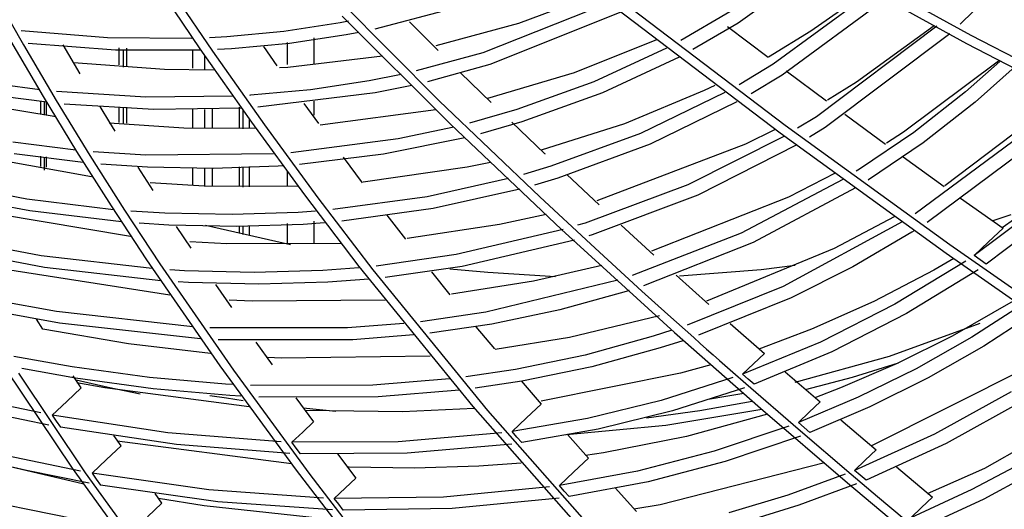
# Model space of a CAD drawing. Units: millimetres. Extents: x -35 to 12084, y -3332 to -654.
# Drawn here: x 2749 to 2819, y -1703 to -1669 of the extents above; entities that cross this region are included whole.
import ezdxf

# ---------------------------------------------------------------- set-up
doc = ezdxf.new("R2010")
doc.units = ezdxf.units.MM
doc.layers.add('1', color=7, linetype='CONTINUOUS', true_color=0xffffff)

msp = doc.modelspace()

# ---------------------------------------------------------------- linework, layer by layer
at = {"layer": '1', "color": 7, "linetype": 'Continuous'}
for p, q in [((2744.964, -1662.535), (2749.45, -1670.454)), ((2806.041, -1664.639), (2800.068, -1668.908)), ((2816.58, -1669.784), (2808.228, -1665.19)), ((2820, -1664.778), (2815.809, -1668.985)), ((2758.394, -1665.472), (2761.941, -1670.72)), ((2759.272, -1665.632), (2762.843, -1670.896)), ((2816.278, -1670.382), (2807.853, -1665.741)), ((2790.101, -1666.847), (2784.514, -1668.931)), ((2809.642, -1666.634), (2802.55, -1671.824)), ((2809.356, -1666.582), (2805.233, -1669.484)), ((2771.953, -1667.43), (2778.907, -1674.403)), ((2790.876, -1667.489), (2781.987, -1671.018)), ((2791.917, -1667.417), (2803.401, -1676.141)), ((2810.578, -1667.148), (2803.18, -1672.59)), ((2780.072, -1667.829), (2774.327, -1669.334)), ((2791.756, -1668.136), (2782.484, -1671.846)), ((2791.46, -1667.879), (2803.042, -1676.683)), ((2799.491, -1668.109), (2796.017, -1670.143)), ((2771.876, -1668.888), (2767.9, -1669.491)), ((2772.482, -1668.775), (2771.876, -1668.888)), ((2772.03, -1668.418), (2779.695, -1676.06)), ((2776.797, -1668.828), (2778.819, -1670.846)), ((2784.514, -1668.931), (2778.653, -1670.516)), ((2800.068, -1668.908), (2796.869, -1670.786)), ((2755.406, -1669.953), (2749.278, -1669.46)), ((2767.9, -1669.491), (2763.847, -1669.869)), ((2773.205, -1669.564), (2772.3, -1669.734)), ((2799.31, -1669.144), (2802.191, -1671.325)), ((2805.233, -1669.484), (2802.228, -1671.312)), ((2814.15, -1669.135), (2805.613, -1675.535)), ((2813.964, -1669.096), (2808.463, -1673.088)), ((2748.537, -1670.172), (2750.846, -1674.099)), ((2755.969, -1670.822), (2749.785, -1670.346)), ((2761.386, -1669.989), (2755.406, -1669.953)), ((2763.847, -1669.869), (2762.616, -1669.94)), ((2768.286, -1670.343), (2764.194, -1670.726)), ((2768.164, -1671.838), (2768.164, -1670.272)), ((2772.3, -1669.734), (2768.286, -1670.343)), ((2770.016, -1669.941), (2770.016, -1671.77)), ((2794.286, -1670.096), (2788.457, -1672.437)), ((2815.061, -1669.662), (2806.245, -1676.3)), ((2825.021, -1674.154), (2816.58, -1669.784)), ((2749.45, -1670.454), (2751.77, -1674.387)), ((2752.238, -1670.455), (2753.445, -1672.489)), ((2762.002, -1670.836), (2755.969, -1670.822)), ((2756.23, -1671.87), (2756.23, -1670.663)), ((2756.502, -1670.83), (2756.502, -1672.031)), ((2756.755, -1670.693), (2756.755, -1671.927)), ((2761.441, -1672.089), (2761.441, -1670.795)), ((2761.941, -1670.72), (2765.595, -1675.918)), ((2762.843, -1670.896), (2766.521, -1676.112)), ((2764.194, -1670.726), (2763.193, -1670.784)), ((2766.449, -1670.572), (2767.403, -1671.927)), ((2781.987, -1671.018), (2777.277, -1672.299)), ((2794.998, -1670.684), (2789.841, -1673.074)), ((2824.793, -1674.796), (2816.278, -1670.382)), ((2759.45, -1672.194), (2752.995, -1671.724)), ((2762.298, -1672.231), (2762.298, -1671.224)), ((2774.881, -1671.246), (2768.17, -1672.04)), ((2795.895, -1671.309), (2790.458, -1673.851)), ((2818.517, -1671.601), (2811.791, -1676.627)), ((2818.619, -1671.633), (2816.172, -1673.784)), ((2762.921, -1672.246), (2759.45, -1672.194)), ((2762.813, -1671.971), (2762.813, -1672.039)), ((2768.17, -1672.04), (2767.584, -1672.081)), ((2782.484, -1671.846), (2778.059, -1673.062)), ((2780.413, -1672.418), (2782.588, -1674.536)), ((2788.457, -1672.437), (2782.32, -1674.247)), ((2802.55, -1671.824), (2800.141, -1673.269)), ((2803.466, -1672.281), (2806.342, -1674.418)), ((2819.904, -1671.801), (2816.861, -1674.506)), ((2773.932, -1672.993), (2769.772, -1673.624)), ((2776.212, -1672.539), (2773.932, -1672.993)), ((2789.841, -1673.074), (2784.4, -1675.034)), ((2803.18, -1672.59), (2800.999, -1673.905)), ((2808.463, -1673.088), (2806.413, -1674.368)), ((2750.602, -1673.625), (2747.771, -1673.26)), ((2758.113, -1674.157), (2751.799, -1673.753)), ((2769.772, -1673.624), (2765.533, -1674.02)), ((2776.953, -1673.316), (2774.356, -1673.84)), ((2797.658, -1673.69), (2792.018, -1676.044)), ((2799.138, -1673.831), (2793.162, -1676.722)), ((2798.418, -1673.326), (2797.658, -1673.69)), ((2816.172, -1673.784), (2812.512, -1676.644)), ((2751.125, -1674.513), (2747.959, -1674.107)), ((2750.692, -1675.389), (2750.692, -1674.438)), ((2750.846, -1674.099), (2753.218, -1677.996)), ((2750.945, -1675.421), (2750.945, -1674.483)), ((2751.065, -1674.477), (2751.065, -1675.429)), ((2751.77, -1674.387), (2754.151, -1678.288)), ((2764.271, -1674.092), (2758.113, -1674.157)), ((2765.533, -1674.02), (2765.464, -1674.025)), ((2774.356, -1673.84), (2766.062, -1674.864)), ((2770.016, -1674.445), (2770.016, -1675.436)), ((2778.907, -1674.403), (2786.021, -1681.217)), ((2790.458, -1673.851), (2784.748, -1675.908)), ((2799.99, -1674.476), (2793.846, -1677.474)), ((2816.861, -1674.506), (2813.173, -1677.389)), ((2822.882, -1674.227), (2814.714, -1680.431)), ((2751.475, -1675.508), (2746.706, -1674.719)), ((2758.678, -1675.022), (2752.322, -1674.637)), ((2754.858, -1674.822), (2755.553, -1675.951)), ((2756.23, -1675.951), (2756.23, -1674.848)), ((2756.502, -1674.935), (2756.502, -1676.068)), ((2756.755, -1674.862), (2756.755, -1676.001)), ((2764.876, -1674.935), (2758.678, -1675.022)), ((2761.441, -1676.307), (2761.441, -1674.994)), ((2762.298, -1676.382), (2762.298, -1675.021)), ((2762.813, -1674.991), (2762.813, -1676.324)), ((2764.747, -1676.347), (2764.747, -1674.866)), ((2765.005, -1676.391), (2765.005, -1675.088)), ((2769.319, -1674.608), (2770.343, -1676.018)), ((2778.653, -1675.044), (2770.455, -1676.143)), ((2784.4, -1675.034), (2781.049, -1675.987)), ((2751.712, -1675.54), (2751.475, -1675.508)), ((2765.442, -1675.696), (2765.442, -1676.352)), ((2765.595, -1675.918), (2769.346, -1681.063)), ((2784.748, -1675.908), (2781.829, -1676.743)), ((2805.613, -1675.535), (2804.284, -1676.352)), ((2807.629, -1675.367), (2810.509, -1677.472)), ((2760.802, -1676.344), (2755.527, -1675.989)), ((2755.553, -1675.951), (2755.929, -1676.558)), ((2765.918, -1676.379), (2760.802, -1676.344)), ((2766.521, -1676.112), (2770.303, -1681.281)), ((2779.93, -1676.266), (2775.989, -1677.097)), ((2779.695, -1676.06), (2787.552, -1683.519)), ((2784.036, -1675.93), (2786.345, -1678.13)), ((2792.018, -1676.044), (2786.122, -1677.908)), ((2802.689, -1676.446), (2800.588, -1677.489)), ((2803.401, -1676.141), (2815.071, -1684.588)), ((2806.245, -1676.3), (2805.136, -1676.984)), ((2775.989, -1677.097), (2768.388, -1678.084)), ((2780.707, -1677.029), (2774.952, -1678.195)), ((2793.162, -1676.722), (2786.813, -1679.049)), ((2803.299, -1676.93), (2796.5, -1680.354)), ((2803.042, -1676.683), (2814.805, -1685.201)), ((2812.512, -1676.644), (2808.679, -1679.245)), ((2811.791, -1676.627), (2810.571, -1677.409)), ((2819.522, -1677.284), (2812.603, -1682.404)), ((2754.274, -1679.796), (2743.188, -1677.796)), ((2753.15, -1677.897), (2748.707, -1677.344)), ((2753.218, -1677.996), (2755.663, -1681.851)), ((2758.123, -1678.259), (2754.393, -1678.013)), ((2793.846, -1677.474), (2787.31, -1679.876)), ((2800.588, -1677.489), (2790.061, -1681.494)), ((2804.231, -1677.522), (2797.229, -1681.084)), ((2813.173, -1677.389), (2809.31, -1680.011)), ((2820.213, -1678.006), (2813.469, -1683.016)), ((2753.685, -1678.771), (2748.789, -1678.163)), ((2750.692, -1679.06), (2750.692, -1678.341)), ((2750.945, -1679.314), (2750.945, -1678.457)), ((2751.065, -1678.384), (2751.065, -1679.113)), ((2754.151, -1678.288), (2756.602, -1682.144)), ((2767.167, -1678.172), (2758.123, -1678.259)), ((2774.952, -1678.195), (2768.996, -1678.918)), ((2772.099, -1678.406), (2773.449, -1680.213)), ((2786.345, -1678.13), (2786.393, -1678.175)), ((2811.761, -1678.379), (2814.676, -1680.476)), ((2758.226, -1679.101), (2754.939, -1678.885)), ((2757.546, -1679.119), (2758.605, -1680.763)), ((2762.894, -1679.193), (2758.226, -1679.101)), ((2761.441, -1680.353), (2761.441, -1679.164)), ((2762.298, -1680.457), (2762.298, -1679.191)), ((2762.813, -1679.171), (2762.813, -1680.398)), ((2767.488, -1679.029), (2762.894, -1679.193)), ((2764.747, -1680.472), (2764.747, -1679.094)), ((2765.005, -1680.516), (2765.005, -1679.138)), ((2765.442, -1679.07), (2765.442, -1680.495)), ((2767.823, -1679.007), (2767.488, -1679.029)), ((2780.888, -1679.112), (2773.514, -1680.17)), ((2782.536, -1678.776), (2780.888, -1679.112)), ((2786.813, -1679.049), (2784.858, -1679.628)), ((2808.679, -1679.245), (2808.443, -1679.393)), ((2749.689, -1681.384), (2741.154, -1679.742)), ((2768.164, -1680.434), (2768.164, -1679.45)), ((2783.809, -1679.915), (2778.047, -1681.199)), ((2787.31, -1679.876), (2785.644, -1680.375)), ((2787.941, -1679.634), (2790.233, -1681.772)), ((2807.488, -1679.98), (2800.289, -1683.774)), ((2806.939, -1679.536), (2803.631, -1681.232)), ((2809.31, -1680.011), (2809.294, -1680.02)), ((2749.896, -1682.212), (2741.648, -1680.634)), ((2762.26, -1680.46), (2758.417, -1680.225)), ((2768.876, -1680.474), (2762.26, -1680.46)), ((2784.614, -1680.661), (2778.471, -1682.045)), ((2796.5, -1680.354), (2789.229, -1683.062)), ((2808.397, -1680.577), (2801.146, -1684.442)), ((2755.821, -1682.118), (2749.689, -1681.384)), ((2769.346, -1681.063), (2773.209, -1686.138)), ((2770.303, -1681.281), (2774.197, -1686.381)), ((2778.047, -1681.199), (2771.375, -1682.117)), ((2786.021, -1681.217), (2789.627, -1684.57)), ((2797.229, -1681.084), (2789.727, -1683.889)), ((2803.631, -1681.232), (2793.944, -1685.062)), ((2815.831, -1681.3), (2818.841, -1683.434)), ((2822.632, -1680.983), (2816.783, -1685.374)), ((2823.566, -1681.505), (2817.647, -1685.982)), ((2821.902, -1681.199), (2818.772, -1683.411)), ((2757.04, -1684.015), (2745.587, -1682.096)), ((2755.663, -1681.851), (2758.172, -1685.667)), ((2756.602, -1682.144), (2759.117, -1685.962)), ((2778.471, -1682.045), (2771.998, -1682.943)), ((2756.39, -1682.983), (2749.896, -1682.212)), ((2759.471, -1682.367), (2757.066, -1682.219)), ((2764.234, -1682.469), (2759.471, -1682.367)), ((2768.915, -1682.31), (2764.234, -1682.469)), ((2770.139, -1682.224), (2768.915, -1682.31)), ((2775.2, -1682.516), (2776.502, -1684.196)), ((2786.472, -1682.451), (2783.158, -1683.172)), ((2811.126, -1682.625), (2806.872, -1684.877)), ((2819.387, -1682.493), (2818.114, -1682.916)), ((2759.754, -1683.209), (2757.634, -1683.081)), ((2764.553, -1683.315), (2759.754, -1683.209)), ((2760.275, -1683.308), (2761.304, -1684.847)), ((2768.369, -1684.597), (2762.335, -1683.244)), ((2762.813, -1683.236), (2762.813, -1683.332)), ((2769.269, -1683.159), (2764.553, -1683.315)), ((2764.747, -1683.772), (2764.747, -1683.265)), ((2765.005, -1683.872), (2765.005, -1683.3)), ((2765.442, -1683.28), (2765.442, -1683.926)), ((2768.164, -1684.54), (2768.164, -1683.087)), ((2770.762, -1683.053), (2769.269, -1683.159)), ((2770.016, -1682.921), (2770.016, -1684.511)), ((2783.158, -1683.172), (2776.639, -1684.152)), ((2787.688, -1683.525), (2780.107, -1685.299)), ((2787.552, -1683.519), (2795.559, -1690.814)), ((2789.229, -1683.062), (2788.697, -1683.226)), ((2791.783, -1683.205), (2794.104, -1685.328)), ((2811.688, -1682.99), (2803.255, -1687.556)), ((2817.812, -1684.404), (2818.841, -1683.434)), ((2750.714, -1685.382), (2743.592, -1684.049)), ((2788.48, -1684.267), (2780.535, -1686.142)), ((2789.727, -1683.889), (2789.494, -1683.961)), ((2800.289, -1683.774), (2792.569, -1686.779)), ((2812.377, -1683.719), (2808.189, -1686.172)), ((2812.549, -1683.61), (2812.377, -1683.719)), ((2750.93, -1686.201), (2744.112, -1684.931)), ((2763.864, -1684.543), (2761.239, -1684.397)), ((2771.92, -1684.52), (2763.864, -1684.543)), ((2789.627, -1684.57), (2793.262, -1687.889)), ((2801.146, -1684.442), (2793.367, -1687.507)), ((2806.872, -1684.877), (2797.828, -1688.59)), ((2815.071, -1684.588), (2823.923, -1690.763)), ((2816.783, -1685.374), (2817.812, -1684.404)), ((2758.578, -1686.291), (2750.714, -1685.382)), ((2758.172, -1685.667), (2763.36, -1693.182)), ((2780.107, -1685.299), (2774.439, -1686.108)), ((2815.347, -1685.569), (2813.923, -1686.393)), ((2814.805, -1685.201), (2823.722, -1691.423)), ((2817.215, -1685.678), (2816.783, -1685.374)), ((2817.647, -1685.982), (2817.215, -1685.678)), ((2759.828, -1688.178), (2748.167, -1686.363)), ((2759.186, -1687.148), (2750.93, -1686.201)), ((2759.117, -1685.962), (2764.321, -1693.487)), ((2760.86, -1686.438), (2759.822, -1686.378)), ((2773.194, -1686.229), (2770.647, -1686.417)), ((2773.209, -1686.138), (2781.284, -1696.053)), ((2774.197, -1686.381), (2782.325, -1696.333)), ((2780.535, -1686.142), (2775.077, -1686.924)), ((2782.349, -1686.576), (2779.644, -1686.324)), ((2790.422, -1686.082), (2785.575, -1687.19)), ((2801.71, -1686.371), (2795.911, -1686.826)), ((2804.101, -1686.076), (2801.71, -1686.371)), ((2808.189, -1686.172), (2803.823, -1688.356)), ((2816.201, -1685.764), (2811.176, -1688.82)), ((2817.066, -1686.374), (2811.997, -1689.48)), ((2765.797, -1686.562), (2760.86, -1686.438)), ((2770.647, -1686.417), (2765.797, -1686.562)), ((2773.919, -1687.04), (2771.008, -1687.26)), ((2778.341, -1686.522), (2779.65, -1688.149)), ((2787.133, -1686.863), (2782.349, -1686.576)), ((2795.677, -1686.753), (2798.003, -1688.841)), ((2813.923, -1686.393), (2809.682, -1688.613)), ((2761.151, -1687.272), (2760.397, -1687.23)), ((2766.123, -1687.402), (2761.151, -1687.272)), ((2763.05, -1687.413), (2764.177, -1689.04)), ((2771.008, -1687.26), (2766.123, -1687.402)), ((2785.575, -1687.19), (2779.778, -1688.095)), ((2791.56, -1687.1), (2782.192, -1689.375)), ((2803.255, -1687.556), (2796.47, -1690.291)), ((2751.782, -1689.337), (2746.125, -1688.303)), ((2792.14, -1687.902), (2787.433, -1689.207)), ((2792.344, -1687.838), (2792.14, -1687.902)), ((2793.262, -1687.889), (2795.09, -1689.536)), ((2803.823, -1688.356), (2797.27, -1691.012)), ((2752.007, -1690.147), (2746.667, -1689.176)), ((2765.652, -1688.598), (2764.032, -1688.516)), ((2775.074, -1688.519), (2765.652, -1688.598)), ((2809.682, -1688.613), (2805.273, -1690.58)), ((2811.176, -1688.82), (2805.9, -1691.49)), ((2819.553, -1688.588), (2815.23, -1691.073)), ((2820.4, -1688.709), (2816.62, -1691.149)), ((2750.818, -1690.569), (2750.365, -1689.861)), ((2761.44, -1690.42), (2751.782, -1689.337)), ((2782.192, -1689.375), (2777.577, -1690.052)), ((2787.433, -1689.207), (2782.624, -1690.213)), ((2794.511, -1689.624), (2788.116, -1691.163)), ((2795.09, -1689.536), (2796.923, -1691.175)), ((2811.997, -1689.48), (2806.702, -1692.182)), ((2821.267, -1689.312), (2817.475, -1691.778)), ((2761.993, -1691.263), (2752.007, -1690.147)), ((2772.411, -1690.493), (2762.647, -1690.491)), ((2776.382, -1690.183), (2772.411, -1690.493)), ((2782.624, -1690.213), (2778.234, -1690.86)), ((2781.495, -1690.403), (2782.807, -1691.981)), ((2799.497, -1690.168), (2801.928, -1692.308)), ((2810.803, -1692.492), (2817.208, -1690.164)), ((2756.897, -1691.611), (2750.825, -1690.576)), ((2777.082, -1690.989), (2772.778, -1691.33)), ((2788.116, -1691.163), (2782.861, -1692.015)), ((2794.061, -1691.084), (2789.232, -1692.41)), ((2795.379, -1690.661), (2794.061, -1691.084)), ((2795.559, -1690.814), (2801.654, -1696.177)), ((2796.923, -1691.175), (2797.382, -1691.584)), ((2805.273, -1690.58), (2801.539, -1691.996)), ((2815.23, -1691.073), (2811.335, -1693.015)), ((2816.62, -1691.149), (2812.676, -1693.383)), ((2762.71, -1692.295), (2756.897, -1691.611)), ((2772.778, -1691.33), (2763.238, -1691.334)), ((2765.906, -1691.497), (2767.06, -1693.11)), ((2794.561, -1691.908), (2789.701, -1693.24)), ((2796.145, -1691.398), (2794.561, -1691.908)), ((2797.382, -1691.584), (2797.842, -1691.992)), ((2805.9, -1691.49), (2800.386, -1693.763)), ((2817.475, -1691.778), (2813.523, -1694.035)), ((2752.894, -1693.249), (2748.764, -1692.51)), ((2767.692, -1692.627), (2766.749, -1692.583)), ((2778.247, -1692.479), (2767.692, -1692.627)), ((2789.232, -1692.41), (2784.303, -1693.427)), ((2797.842, -1691.992), (2798.302, -1692.4)), ((2798.302, -1692.4), (2798.763, -1692.807)), ((2801.157, -1693.036), (2801.928, -1692.308)), ((2806.702, -1692.182), (2801.198, -1694.472)), ((2804.116, -1694.327), (2810.803, -1692.492)), ((2822.984, -1692.07), (2809.474, -1698.852)), ((2758.368, -1693.999), (2752.894, -1693.249)), ((2763.36, -1693.182), (2768.756, -1700.551)), ((2789.701, -1693.24), (2784.741, -1694.26)), ((2798.147, -1693.093), (2795.998, -1693.7)), ((2798.763, -1692.807), (2799.687, -1693.618)), ((2800.386, -1693.763), (2801.157, -1693.036)), ((2811.335, -1693.015), (2807.325, -1694.743)), ((2808.171, -1693.967), (2811.438, -1692.967)), ((2752.932, -1700.431), (2748.208, -1693.393)), ((2753.855, -1700.745), (2749.12, -1693.703)), ((2753.128, -1694.05), (2749.328, -1693.373)), ((2753.546, -1694.73), (2752.98, -1693.882)), ((2758.639, -1694.81), (2753.128, -1694.05)), ((2763.754, -1694.467), (2758.368, -1693.999)), ((2764.321, -1693.487), (2769.732, -1700.868)), ((2784.303, -1693.427), (2780.788, -1693.956)), ((2795.998, -1693.7), (2786.132, -1695.674)), ((2799.704, -1694.01), (2794.632, -1695.622)), ((2799.687, -1693.618), (2800.612, -1694.428)), ((2800.792, -1694.118), (2800.386, -1693.763)), ((2803.412, -1693.603), (2805.88, -1695.735)), ((2804.838, -1694.846), (2808.171, -1693.967)), ((2812.676, -1693.383), (2808.568, -1695.405)), ((2813.523, -1694.035), (2809.408, -1696.08)), ((2753.546, -1694.73), (2752.519, -1695.698)), ((2753.178, -1694.177), (2755.451, -1694.687)), ((2755.208, -1694.741), (2753.222, -1694.378)), ((2765.433, -1696.082), (2755.208, -1694.741)), ((2755.451, -1694.687), (2757.717, -1695.156)), ((2764.296, -1694.499), (2763.754, -1694.467)), ((2774.208, -1694.539), (2765.527, -1694.56)), ((2779.621, -1694.097), (2774.208, -1694.539)), ((2784.741, -1694.26), (2781.456, -1694.757)), ((2784.705, -1694.229), (2786.122, -1695.882)), ((2800.519, -1694.721), (2795.416, -1696.365)), ((2800.612, -1694.428), (2804.33, -1697.646)), ((2801.198, -1694.472), (2800.792, -1694.118)), ((2807.325, -1694.743), (2805.512, -1695.437)), ((2828.129, -1694.432), (2817.519, -1700.448)), ((2764.06, -1695.287), (2758.639, -1694.81)), ((2762.654, -1695.268), (2763.833, -1695.452)), ((2763.833, -1695.452), (2765.011, -1695.625)), ((2764.853, -1695.332), (2764.06, -1695.287)), ((2774.583, -1695.369), (2766.133, -1695.393)), ((2768.753, -1695.441), (2770.002, -1697.136)), ((2780.303, -1694.899), (2774.583, -1695.369)), ((2797.945, -1695.542), (2799.208, -1695.329)), ((2799.208, -1695.329), (2800.464, -1695.099)), ((2808.568, -1695.405), (2804.337, -1697.189)), ((2819.411, -1695.026), (2813.971, -1698.017)), ((2750.68, -1696.513), (2746.511, -1695.642)), ((2752.519, -1695.698), (2751.491, -1696.667)), ((2769.251, -1696.153), (2770.416, -1696.272)), ((2781.284, -1696.053), (2789.759, -1705.68)), ((2785.093, -1696.852), (2786.122, -1695.882)), ((2794.632, -1695.622), (2789.408, -1696.896)), ((2797.357, -1696.338), (2801.068, -1695.678)), ((2805.108, -1696.462), (2805.88, -1695.735)), ((2809.408, -1696.08), (2805.155, -1697.891)), ((2820.259, -1695.661), (2814.802, -1698.685)), ((2751.254, -1697.366), (2747.01, -1696.487)), ((2759.674, -1697.913), (2751.491, -1696.667)), ((2751.491, -1696.667), (2751.777, -1697.093)), ((2776.306, -1696.44), (2769.392, -1696.348)), ((2770.416, -1696.272), (2771.579, -1696.38)), ((2781.364, -1696.185), (2776.306, -1696.44)), ((2782.325, -1696.333), (2790.854, -1705.995)), ((2795.416, -1696.365), (2790.16, -1697.663)), ((2793.581, -1696.856), (2797.357, -1696.338)), ((2801.761, -1696.275), (2794.942, -1697.401)), ((2802.158, -1696.589), (2796.42, -1698.178)), ((2801.654, -1696.177), (2807.824, -1701.455)), ((2804.337, -1697.189), (2805.108, -1696.462)), ((2751.777, -1697.093), (2752.064, -1697.518)), ((2760.292, -1698.754), (2752.064, -1697.518)), ((2769.233, -1697.861), (2770.002, -1697.136)), ((2784.065, -1697.822), (2785.093, -1696.852)), ((2789.408, -1696.896), (2784.065, -1697.822)), ((2794.942, -1697.401), (2787.919, -1698.054)), ((2803.664, -1697.446), (2798.368, -1699.225)), ((2804.746, -1697.54), (2804.337, -1697.189)), ((2805.155, -1697.891), (2804.746, -1697.54)), ((2807.346, -1696.992), (2809.852, -1699.124)), ((2756.359, -1698.838), (2755.847, -1698.103)), ((2767.703, -1698.557), (2759.674, -1697.913)), ((2768.464, -1698.586), (2769.233, -1697.861)), ((2783.344, -1697.919), (2775.985, -1698.554)), ((2784.407, -1698.218), (2784.065, -1697.822)), ((2784.749, -1698.614), (2784.407, -1698.218)), ((2790.16, -1697.663), (2784.749, -1698.614)), ((2787.995, -1698.038), (2789.469, -1699.709)), ((2796.42, -1698.178), (2790.544, -1699.34)), ((2804.484, -1698.149), (2799.161, -1699.956)), ((2804.33, -1697.646), (2808.071, -1700.836)), ((2813.971, -1698.017), (2808.309, -1700.578)), ((2756.359, -1698.838), (2755.332, -1699.807)), ((2768.435, -1700.112), (2756.093, -1698.503)), ((2768.319, -1699.383), (2760.292, -1698.754)), ((2775.985, -1698.554), (2768.464, -1698.586)), ((2768.771, -1698.999), (2768.464, -1698.586)), ((2784.031, -1698.712), (2776.624, -1699.367)), ((2814.802, -1698.685), (2809.131, -1701.272)), ((2749.655, -1700.595), (2745.188, -1699.565)), ((2753.5, -1700.63), (2747.675, -1699.437)), ((2769.079, -1699.411), (2768.771, -1698.999)), ((2776.624, -1699.367), (2769.079, -1699.411)), ((2771.693, -1699.398), (2773, -1701.123)), ((2790.544, -1699.34), (2789.259, -1699.534)), ((2798.368, -1699.225), (2792.95, -1700.624)), ((2809.08, -1699.851), (2809.852, -1699.124)), ((2753.727, -1701.558), (2746.285, -1699.801)), ((2755.332, -1699.807), (2754.305, -1700.775)), ((2781.698, -1700.283), (2777.143, -1700.424)), ((2784.703, -1700.065), (2781.698, -1700.283)), ((2788.44, -1700.678), (2789.469, -1699.709)), ((2799.161, -1699.956), (2793.698, -1701.385)), ((2806.183, -1700.044), (2794.548, -1703.017)), ((2808.309, -1700.578), (2809.08, -1699.851)), ((2811.282, -1700.332), (2813.84, -1702.479)), ((2820.837, -1699.696), (2816.627, -1701.942)), ((2821.689, -1700.336), (2817.464, -1702.607)), ((2754.092, -1701.473), (2749.655, -1700.595)), ((2757.894, -1707.297), (2752.932, -1700.431)), ((2758.829, -1707.614), (2753.855, -1700.745)), ((2762.574, -1701.961), (2754.305, -1700.775)), ((2754.305, -1700.775), (2754.6, -1701.196)), ((2768.756, -1700.551), (2774.331, -1707.786)), ((2769.732, -1700.868), (2775.322, -1708.115)), ((2772.512, -1700.349), (2772.391, -1700.344)), ((2777.143, -1700.424), (2772.512, -1700.349)), ((2792.95, -1700.624), (2787.412, -1701.648)), ((2787.412, -1701.648), (2788.44, -1700.678)), ((2807.645, -1700.844), (2803.583, -1702.323)), ((2808.071, -1700.836), (2809.949, -1702.422)), ((2808.72, -1700.925), (2808.309, -1700.578)), ((2809.131, -1701.272), (2808.72, -1700.925)), ((2817.519, -1700.448), (2813.455, -1702.231)), ((2754.6, -1701.196), (2754.896, -1701.616)), ((2763.228, -1702.795), (2754.896, -1701.616)), ((2772.232, -1701.847), (2773, -1701.123)), ((2787.761, -1702.04), (2787.412, -1701.648)), ((2793.698, -1701.385), (2788.11, -1702.432)), ((2808.468, -1701.54), (2804.377, -1703.045)), ((2807.824, -1701.455), (2814.046, -1706.672)), ((2759.258, -1702.896), (2758.767, -1702.221)), ((2770.711, -1702.548), (2762.574, -1701.961)), ((2771.464, -1702.571), (2772.232, -1701.847)), ((2786.699, -1701.751), (2779.2, -1702.474)), ((2788.11, -1702.432), (2787.761, -1702.04)), ((2791.361, -1701.824), (2792.879, -1703.497)), ((2803.583, -1702.323), (2799.422, -1703.585)), ((2809.949, -1702.422), (2811.832, -1704.001)), ((2816.627, -1701.942), (2812.298, -1703.933)), ((2756.405, -1704.695), (2748.243, -1703.033)), ((2759.258, -1702.896), (2758.231, -1703.864)), ((2762.245, -1703.083), (2759.014, -1702.568)), ((2771.418, -1704.09), (2762.245, -1703.083)), ((2771.338, -1703.366), (2763.228, -1702.795)), ((2779.2, -1702.474), (2771.464, -1702.571)), ((2771.777, -1702.98), (2771.464, -1702.571)), ((2772.089, -1703.388), (2771.777, -1702.98)), ((2787.398, -1702.537), (2779.821, -1703.28)), ((2794.548, -1703.017), (2792.691, -1703.325)), ((2804.377, -1703.045), (2800.19, -1704.328)), ((2813.069, -1703.206), (2813.84, -1702.479)), ((2817.464, -1702.607), (2813.122, -1704.621)), ((2779.821, -1703.28), (2772.089, -1703.388)), ((2812.298, -1703.933), (2813.069, -1703.206))]:
    msp.add_line(p, q, dxfattribs=at)

doc.saveas('drawing.dxf')
